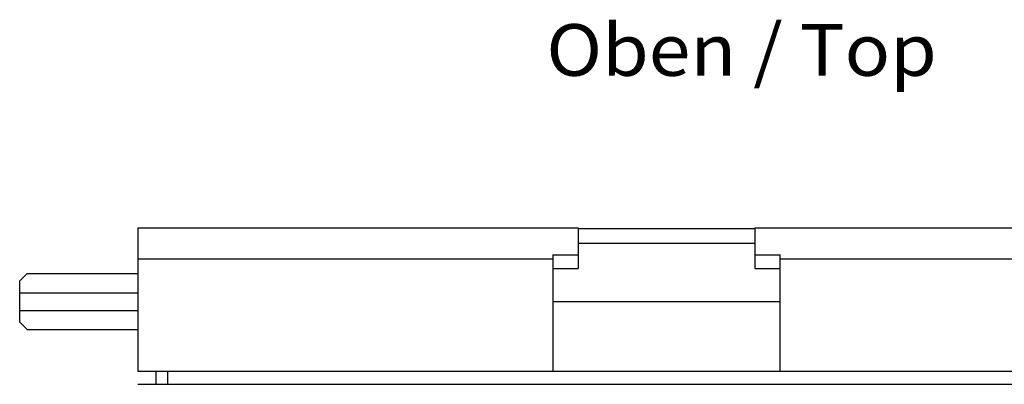
# Model space of a CAD drawing. Extents: x 0 to 420, y 0 to 297.
# Drawn here: x 81 to 148, y 90 to 115 of the extents above; entities that cross this region are included whole.
import ezdxf
from ezdxf.enums import TextEntityAlignment as Align

# ---------------------------------------------------------------- set-up
doc = ezdxf.new("R2010")
doc.units = 0
doc.header["$LTSCALE"] = 23.1
doc.header["$MEASUREMENT"] = 0
doc.layers.add('13000_TOP', color=7, linetype='CONTINUOUS')
doc.layers.add('13300_TOP_GERMAN_ENGLISH', color=7, linetype='CONTINUOUS')

msp = doc.modelspace()

# ---------------------------------------------------------------- linework, layer by layer
at = {"layer": '13000_TOP', "color": 7, "linetype": 'Continuous'}
for p, q in [((89.16661, 100.41859), (89.16661, 90.71859)), ((89.16661, 100.41859), (118.94161, 100.41859)), ((118.94161, 100.41859), (118.94161, 97.66859)), ((118.94161, 100.36859), (130.89161, 100.36859)), ((130.89161, 100.41859), (130.89161, 97.66859)), ((130.89161, 100.41859), (160.66661, 100.41859)), ((118.94161, 99.36859), (130.89161, 99.36859)), ((117.2275, 98.59156), (117.2275, 90.71859)), ((117.2275, 98.59156), (118.94161, 98.59156)), ((130.89161, 98.59156), (132.60573, 98.59156)), ((132.60573, 90.71859), (132.60573, 98.59156)), ((89.16661, 98.31048), (117.2275, 98.31048)), ((132.60573, 98.31048), (160.66661, 98.31048)), ((81.66661, 97.31859), (81.16661, 96.81859)), ((81.66661, 97.31859), (89.16661, 97.31859)), ((117.2275, 97.66859), (118.94161, 97.66859)), ((130.89161, 97.66859), (132.60573, 97.66859)), ((81.16661, 94.01859), (81.16661, 96.81859)), ((81.16661, 96.01859), (89.16661, 96.01859)), ((117.2275, 95.41595), (132.60573, 95.41595)), ((81.16661, 94.81859), (89.16661, 94.81859)), ((81.16661, 94.01859), (81.66661, 93.51859)), ((81.66661, 93.51859), (89.16661, 93.51859)), ((89.16661, 90.71859), (160.66661, 90.71859)), ((90.36661, 90.71859), (90.36661, 89.81859)), ((91.16661, 90.71859), (91.16661, 89.81859)), ((89.16661, 89.81859), (160.66661, 89.81859))]:
    msp.add_line(p, q, dxfattribs=at)

# ---------------------------------------------------------------- texts
at = {"layer": '13300_TOP_GERMAN_ENGLISH', "linetype": 'Continuous', "width": 0.780788}
msp.add_text('Oben / Top', height=3.5, dxfattribs=at).set_placement((116.79662, 110.70291), (143.21328, 110.70291), align=Align.FIT)

doc.saveas('drawing.dxf')
